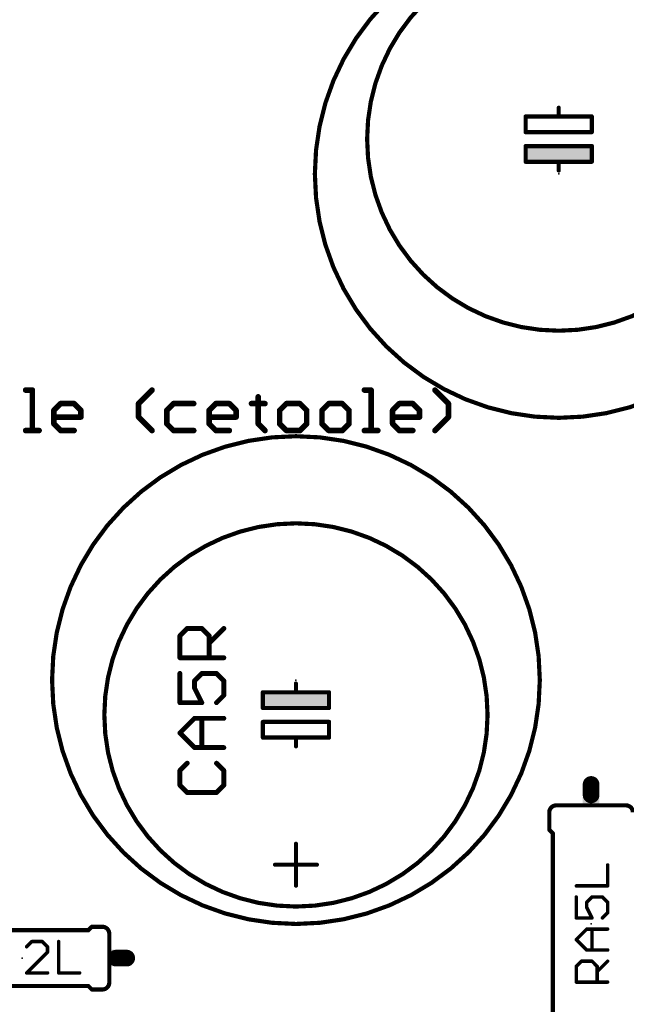
# Model space of a CAD drawing. Extents: x -38 to 166, y -106 to 176.
# Drawn here: x 30 to 52, y 92 to 128 of the extents above; entities that cross this region are included whole.
import ezdxf

# ---------------------------------------------------------------- set-up
doc = ezdxf.new("R2010")
doc.units = 0
doc.header["$MEASUREMENT"] = 0
doc.layers.get('0').update_dxf_attribs({"linetype": 'CONTINUOUS'})
for name, color, linetype in [('21', 253, 'CONTINUOUS'), ('23', 7, 'CONTINUOUS'), ('25', 253, 'CONTINUOUS'), ('51', 253, 'CONTINUOUS')]:
    doc.layers.add(name, color=color, linetype=linetype)

# ---------------------------------------------------------------- blocks, each defined once
blk = doc.blocks.new('RECT')
blk.add_solid([(-0.5, -0.5), (0.5, -0.5), (-0.5, 0.5), (0.5, 0.5)])

msp = doc.modelspace()

# ---------------------------------------------------------------- linework, layer by layer
at = {"layer": '21'}
for points, const_width in [([(49.172539, 113.322539, 1), (49.172539, 131.102539, 1), (49.172539, 113.322539)], 0.1524), ([(49.172539, 116.497539, 1), (49.172539, 130.467539, 1), (49.172539, 116.497539)], 0.1524), ([(49.210639, 124.625539, 1), (49.134439, 124.625539)], 0.0762), ([(47.966039, 124.346139, 1), (47.966039, 124.269939)], 0.0762), ([(48.004139, 124.308039, 1), (47.927939, 124.308039)], 0.0762), ([(49.172539, 124.346139, 1), (49.172539, 124.269939)], 0.0762), ([(49.134439, 124.308039, 1), (49.210639, 124.308039)], 0.0762), ([(49.172539, 124.269939, 1), (49.172539, 124.346139)], 0.0762), ([(50.417139, 124.308039, 1), (50.340939, 124.308039)], 0.0762), ([(50.379039, 124.269939, 1), (50.379039, 124.346139)], 0.0762), ([(47.966039, 123.774639, 1), (47.966039, 123.698439)], 0.0762), ([(47.927939, 123.736539, 1), (48.004139, 123.736539)], 0.0762), ([(50.340939, 123.736539, 1), (50.417139, 123.736539)], 0.0762), ([(50.379039, 123.698439, 1), (50.379039, 123.774639)], 0.0762), ([(48.004139, 123.228539, 1), (47.927939, 123.228539)], 0.0762), ([(47.966039, 123.266639, 1), (47.966039, 123.190439)], 0.0762), ([(50.417139, 123.228539, 1), (50.340939, 123.228539)], 0.0762), ([(50.379039, 123.190439, 1), (50.379039, 123.266639)], 0.0762), ([(47.966039, 122.695139, 1), (47.966039, 122.618939)], 0.0762), ([(47.927939, 122.657039, 1), (48.004139, 122.657039)], 0.0762), ([(49.172539, 122.695139, 1), (49.172539, 122.618939)], 0.0762), ([(49.210639, 122.657039, 1), (49.134439, 122.657039)], 0.0762), ([(49.172539, 122.618939, 1), (49.172539, 122.695139)], 0.0762), ([(50.340939, 122.657039, 1), (50.417139, 122.657039)], 0.0762), ([(50.379039, 122.618939, 1), (50.379039, 122.695139)], 0.0762), ([(49.134439, 122.339539, 1), (49.210639, 122.339539)], 0.0762), ([(39.592539, 94.872539, 1), (39.592539, 112.652539, 1), (39.592539, 94.872539)], 0.1524), ([(39.592539, 95.507539, 1), (39.592539, 109.477539, 1), (39.592539, 95.507539)], 0.1524), ([(38.386039, 103.356139, 1), (38.386039, 103.279939)], 0.0762), ([(38.424139, 103.318039, 1), (38.347939, 103.318039)], 0.0762), ([(39.630639, 103.635539, 1), (39.554439, 103.635539)], 0.0762), ([(39.592539, 103.356139, 1), (39.592539, 103.279939)], 0.0762), ([(39.592539, 103.279939, 1), (39.592539, 103.356139)], 0.0762), ([(40.837139, 103.318039, 1), (40.760939, 103.318039)], 0.0762), ([(40.799039, 103.279939, 1), (40.799039, 103.356139)], 0.0762), ([(39.554439, 103.318039, 1), (39.630639, 103.318039)], 0.0762), ([(38.386039, 102.784639, 1), (38.386039, 102.708439)], 0.0762), ([(38.347939, 102.746539, 1), (38.424139, 102.746539)], 0.0762), ([(40.760939, 102.746539, 1), (40.837139, 102.746539)], 0.0762), ([(40.799039, 102.708439, 1), (40.799039, 102.784639)], 0.0762), ([(38.386039, 102.276639, 1), (38.386039, 102.200439)], 0.0762), ([(38.424139, 102.238539, 1), (38.347939, 102.238539)], 0.0762), ([(40.837139, 102.238539, 1), (40.760939, 102.238539)], 0.0762), ([(40.799039, 102.200439, 1), (40.799039, 102.276639)], 0.0762), ([(38.386039, 101.705139, 1), (38.386039, 101.628939)], 0.0762), ([(38.347939, 101.667039, 1), (38.424139, 101.667039)], 0.0762), ([(39.630639, 101.667039, 1), (39.554439, 101.667039)], 0.0762), ([(39.592539, 101.705139, 1), (39.592539, 101.628939)], 0.0762), ([(39.592539, 101.628939, 1), (39.592539, 101.705139)], 0.0762), ([(40.760939, 101.667039, 1), (40.837139, 101.667039)], 0.0762), ([(40.799039, 101.628939, 1), (40.799039, 101.705139)], 0.0762), ([(39.554439, 101.349539, 1), (39.630639, 101.349539)], 0.0762), ([(49.082539, 99.195539, 0.4142), (48.828539, 98.941539)], 0.1524), ([(51.876539, 98.941539, 0.4142), (51.622539, 99.195539)], 0.1524), ([(48.866639, 98.941539, 1), (48.790439, 98.941539)], 0.0762), ([(48.790439, 98.306539, 1), (48.866639, 98.306539)], 0.0762), ([(48.855439, 98.333439, 1), (48.801639, 98.279639)], 0.0762), ([(48.993639, 98.179539, 1), (48.917439, 98.179539)], 0.0762), ([(48.928639, 98.152639, 1), (48.982439, 98.206439)], 0.0762), ([(39.630639, 97.793539, 1), (39.554439, 97.793539)], 0.0762), ([(38.830539, 97.069639, 1), (38.830539, 96.993439)], 0.0762), ([(40.354539, 96.993439, 1), (40.354539, 97.069639)], 0.0762), ([(39.554439, 96.269539, 1), (39.630639, 96.269539)], 0.0762), ([(32.152539, 94.808639, 1), (32.152539, 94.732439)], 0.0762), ([(32.179439, 94.743639, 1), (32.125639, 94.797439)], 0.0762), ([(32.787539, 94.516539, 0.4142), (32.533539, 94.770539)], 0.1524), ([(32.533539, 94.732439, 1), (32.533539, 94.808639)], 0.0762), ([(31.998639, 94.670439, 1), (32.052439, 94.616639)], 0.0762), ([(32.025539, 94.605439, 1), (32.025539, 94.681639)], 0.0762), ([(32.052439, 92.638439, 1), (31.998639, 92.584639)], 0.0762), ([(32.025539, 92.573439, 1), (32.025539, 92.649639)], 0.0762), ([(32.533539, 92.484539, 0.4142), (32.787539, 92.738539)], 0.1524), ([(32.152539, 92.522639, 1), (32.152539, 92.446439)], 0.0762), ([(32.125639, 92.457639, 1), (32.179439, 92.511439)], 0.0762), ([(32.533539, 92.446439, 1), (32.533539, 92.522639)], 0.0762)]:
    msp.add_lwpolyline(points, format="xyb", dxfattribs=dict(at, const_width=const_width))
at = {"layer": '21', "const_width": 0.1524}
for points in [[(49.172539, 124.625539), (49.172539, 124.308039)], [(49.172539, 124.308039), (47.966039, 124.308039)], [(47.966039, 124.308039), (47.966039, 123.736539)], [(50.379039, 124.308039), (49.172539, 124.308039)], [(50.379039, 123.736539), (50.379039, 124.308039)], [(47.966039, 123.736539), (50.379039, 123.736539)], [(47.966039, 123.228539), (47.966039, 122.657039)], [(50.379039, 123.228539), (47.966039, 123.228539)], [(50.379039, 122.657039), (50.379039, 123.228539)], [(47.966039, 122.657039), (49.172539, 122.657039)], [(49.172539, 122.657039), (50.379039, 122.657039)], [(49.172539, 122.657039), (49.172539, 122.339539)], [(39.592539, 103.318039), (38.386039, 103.318039)], [(38.386039, 103.318039), (38.386039, 102.746539)], [(39.592539, 103.318039), (39.592539, 103.635539)], [(40.799039, 103.318039), (39.592539, 103.318039)], [(40.799039, 102.746539), (40.799039, 103.318039)], [(38.386039, 102.746539), (40.799039, 102.746539)], [(40.799039, 102.238539), (38.386039, 102.238539)], [(38.386039, 102.238539), (38.386039, 101.667039)], [(40.799039, 101.667039), (40.799039, 102.238539)], [(38.386039, 101.667039), (39.592539, 101.667039)], [(39.592539, 101.349539), (39.592539, 101.667039)], [(39.592539, 101.667039), (40.799039, 101.667039)], [(48.828539, 98.941539), (48.828539, 98.306539)], [(48.955539, 98.179539), (48.828539, 98.306539)], [(48.955539, 91.575539), (48.955539, 98.179539)], [(39.592539, 96.269539), (39.592539, 97.793539)], [(40.354539, 97.031539), (38.830539, 97.031539)], [(32.025539, 94.643539), (32.152539, 94.770539)], [(32.533539, 94.770539), (32.152539, 94.770539)], [(32.025539, 94.643539), (27.199539, 94.643539)], [(32.025539, 92.611539), (27.199539, 92.611539)], [(32.025539, 92.611539), (32.152539, 92.484539)], [(32.533539, 92.484539), (32.152539, 92.484539)]]:
    msp.add_lwpolyline(points, dxfattribs=at)
at = {"layer": '23'}
for p in [(49.172539, 122.212539), (39.592539, 103.762539), (50.352539, 94.877539), (29.612539, 93.627539)]:
    msp.add_point(p, dxfattribs=at)
at = {"layer": '25'}
for points, const_width in [([(29.738739, 114.333539), (29.984439, 114.333539)], 0.2032), ([(29.984439, 114.333539), (29.984439, 112.859139)], 0.2032), ([(33.854939, 113.842039), (34.346339, 114.333539)], 0.2032), ([(38.216839, 114.087839), (38.216839, 113.104839)], 0.2032), ([(42.087339, 114.333539), (42.333039, 114.333539)], 0.2032), ([(42.333039, 114.333539), (42.333039, 112.859139)], 0.2032), ([(45.151339, 113.842039), (44.659939, 114.333539)], 0.2032), ([(30.767739, 113.596339), (31.013439, 113.842039)], 0.2032), ([(31.013439, 113.842039), (31.504939, 113.842039)], 0.2032), ([(31.504939, 113.842039), (31.750639, 113.596339)], 0.2032), ([(33.854939, 113.350539), (33.854939, 113.842039)], 0.2032), ([(35.129639, 113.842039), (34.883939, 113.596339)], 0.2032), ([(35.866839, 113.842039), (35.129639, 113.842039)], 0.2032), ([(36.427539, 113.596339), (36.673239, 113.842039)], 0.2032), ([(36.673239, 113.842039), (37.164739, 113.842039)], 0.2032), ([(37.164739, 113.842039), (37.410439, 113.596339)], 0.2032), ([(37.971139, 113.842039), (38.462539, 113.842039)], 0.2032), ([(39.245839, 113.842039), (39.000139, 113.596339)], 0.2032), ([(39.737339, 113.842039), (39.245839, 113.842039)], 0.2032), ([(39.983039, 113.596339), (39.737339, 113.842039)], 0.2032), ([(40.789439, 113.842039), (40.543739, 113.596339)], 0.2032), ([(41.280939, 113.842039), (40.789439, 113.842039)], 0.2032), ([(41.526639, 113.596339), (41.280939, 113.842039)], 0.2032), ([(43.116339, 113.596339), (43.362039, 113.842039)], 0.2032), ([(43.362039, 113.842039), (43.853539, 113.842039)], 0.2032), ([(43.853539, 113.842039), (44.099239, 113.596339)], 0.2032), ([(45.151339, 113.350539), (45.151339, 113.842039)], 0.2032), ([(30.767739, 113.104839), (30.767739, 113.596339)], 0.2032), ([(31.750639, 113.350539), (30.767739, 113.350539)], 0.2032), ([(31.750639, 113.596339), (31.750639, 113.350539)], 0.2032), ([(34.346339, 112.859139), (33.854939, 113.350539)], 0.2032), ([(34.883939, 113.596339), (34.883939, 113.104839)], 0.2032), ([(36.427539, 113.104839), (36.427539, 113.596339)], 0.2032), ([(37.410439, 113.350539), (36.427539, 113.350539)], 0.2032), ([(37.410439, 113.596339), (37.410439, 113.350539)], 0.2032), ([(39.000139, 113.596339), (39.000139, 113.104839)], 0.2032), ([(39.983039, 113.104839), (39.983039, 113.596339)], 0.2032), ([(40.543739, 113.596339), (40.543739, 113.104839)], 0.2032), ([(41.526639, 113.104839), (41.526639, 113.596339)], 0.2032), ([(43.116339, 113.104839), (43.116339, 113.596339)], 0.2032), ([(44.099239, 113.350539), (43.116339, 113.350539)], 0.2032), ([(44.099239, 113.596339), (44.099239, 113.350539)], 0.2032), ([(44.659939, 112.859139), (45.151339, 113.350539)], 0.2032), ([(31.013439, 112.859139), (30.767739, 113.104839)], 0.2032), ([(34.883939, 113.104839), (35.129639, 112.859139)], 0.2032), ([(36.673239, 112.859139), (36.427539, 113.104839)], 0.2032), ([(38.216839, 113.104839), (38.462539, 112.859139)], 0.2032), ([(39.000139, 113.104839), (39.245839, 112.859139)], 0.2032), ([(39.737339, 112.859139), (39.983039, 113.104839)], 0.2032), ([(40.543739, 113.104839), (40.789439, 112.859139)], 0.2032), ([(41.280939, 112.859139), (41.526639, 113.104839)], 0.2032), ([(43.362039, 112.859139), (43.116339, 113.104839)], 0.2032), ([(29.738739, 112.859139), (30.230139, 112.859139)], 0.2032), ([(31.504939, 112.859139), (31.013439, 112.859139)], 0.2032), ([(35.129639, 112.859139), (35.866839, 112.859139)], 0.2032), ([(37.164739, 112.859139), (36.673239, 112.859139)], 0.2032), ([(39.245839, 112.859139), (39.737339, 112.859139)], 0.2032), ([(40.789439, 112.859139), (41.280939, 112.859139)], 0.2032), ([(42.087339, 112.859139), (42.578739, 112.859139)], 0.2032), ([(43.853539, 112.859139), (43.362039, 112.859139)], 0.2032), ([(35.362139, 105.376439), (35.629039, 105.643439)], 0.1778), ([(35.629039, 105.643439), (36.162939, 105.643439)], 0.1778), ([(36.162939, 105.643439), (36.429839, 105.376439)], 0.1778), ([(36.429839, 105.109539), (36.963639, 105.643439)], 0.1778), ([(35.362139, 104.575739), (35.362139, 105.376439)], 0.1778), ([(36.429839, 105.376439), (36.429839, 104.575739)], 0.1778), ([(36.963639, 104.575739), (35.362139, 104.575739)], 0.1778), ([(35.362139, 104.006339), (35.362139, 102.938639)], 0.1778), ([(35.895939, 103.739339), (36.162939, 104.006339)], 0.1778), ([(36.162939, 104.006339), (36.696739, 104.006339)], 0.1778), ([(36.696739, 104.006339), (36.963639, 103.739339)], 0.1778), ([(35.895939, 103.472439), (35.895939, 103.739339)], 0.1778), ([(36.963639, 103.739339), (36.963639, 103.205539)], 0.1778), ([(36.162939, 102.938639), (35.895939, 103.472439)], 0.1778), ([(35.362139, 102.938639), (36.162939, 102.938639)], 0.1778), ([(36.963639, 103.205539), (36.696739, 102.938639)], 0.1778), ([(35.362139, 101.835339), (35.895939, 102.369239)], 0.1778), ([(35.895939, 102.369239), (36.963639, 102.369239)], 0.1778), ([(36.162939, 101.301539), (36.162939, 102.369239)], 0.1778), ([(35.895939, 101.301539), (35.362139, 101.835339)], 0.1778), ([(36.963639, 101.301539), (35.895939, 101.301539)], 0.1778), ([(35.629039, 100.732139), (35.362139, 100.465139)], 0.1778), ([(35.362139, 100.465139), (35.362139, 99.931339)], 0.1778), ([(36.963639, 100.465139), (36.696739, 100.732139)], 0.1778), ([(36.963639, 99.931339), (36.963639, 100.465139)], 0.1778), ([(35.362139, 99.931339), (35.629039, 99.664439)], 0.1778), ([(36.696739, 99.664439), (36.963639, 99.931339)], 0.1778), ([(35.629039, 99.664439), (36.696739, 99.664439)], 0.1778), ([(50.955939, 96.261539), (50.955939, 97.024139)], 0.127), ([(49.812039, 96.261539), (50.955939, 96.261539)], 0.127), ([(49.812039, 95.854839), (49.812039, 95.092239)], 0.127), ([(50.193339, 95.664139), (50.384039, 95.854839)], 0.127), ([(50.384039, 95.854839), (50.765339, 95.854839)], 0.127), ([(50.765339, 95.854839), (50.955939, 95.664139)], 0.127), ([(50.193339, 95.473539), (50.193339, 95.664139)], 0.127), ([(50.384039, 95.092239), (50.193339, 95.473539)], 0.127), ([(50.955939, 95.664139), (50.955939, 95.282839)], 0.127), ([(49.812039, 95.092239), (50.384039, 95.092239)], 0.127), ([(50.955939, 95.282839), (50.765339, 95.092239)], 0.127), ([(49.812039, 94.304239), (50.193339, 94.685539)], 0.127), ([(50.193339, 94.685539), (50.955939, 94.685539)], 0.127), ([(50.384039, 93.922939), (50.384039, 94.685539)], 0.127), ([(29.965039, 94.231439), (29.774439, 94.040839)], 0.127), ([(30.346339, 94.231439), (29.965039, 94.231439)], 0.127), ([(30.537039, 94.040839), (30.346339, 94.231439)], 0.127), ([(30.537039, 93.850139), (30.537039, 94.040839)], 0.127), ([(30.943739, 94.231439), (30.943739, 93.087539)], 0.127), ([(50.193339, 93.922939), (49.812039, 94.304239)], 0.127), ([(29.774439, 93.087539), (30.537039, 93.850139)], 0.127), ([(50.955939, 93.922939), (50.193339, 93.922939)], 0.127), ([(49.812039, 93.325539), (50.002639, 93.516239)], 0.127), ([(49.812039, 92.753639), (49.812039, 93.325539)], 0.127), ([(50.002639, 93.516239), (50.384039, 93.516239)], 0.127), ([(50.384039, 93.516239), (50.574639, 93.325539)], 0.127), ([(50.574639, 93.134939), (50.955939, 93.516239)], 0.127), ([(50.574639, 93.325539), (50.574639, 92.753639)], 0.127), ([(30.537039, 93.087539), (29.774439, 93.087539)], 0.127), ([(30.943739, 93.087539), (31.706339, 93.087539)], 0.127), ([(50.955939, 92.753639), (49.812039, 92.753639)], 0.127)]:
    msp.add_lwpolyline(points, dxfattribs=dict(at, const_width=const_width))
for points, const_width in [([(29.738739, 114.384339, 1), (29.738739, 114.282739)], 0.1016), ([(30.035239, 114.333539, 1), (29.933639, 114.333539)], 0.1016), ([(29.984439, 114.282739, 1), (29.984439, 114.384339)], 0.1016), ([(34.382239, 114.297639, 1), (34.310439, 114.369439)], 0.1016), ([(38.267639, 114.087839, 1), (38.166039, 114.087839)], 0.1016), ([(42.087339, 114.384339, 1), (42.087339, 114.282739)], 0.1016), ([(42.383839, 114.333539, 1), (42.282239, 114.333539)], 0.1016), ([(42.333039, 114.282739, 1), (42.333039, 114.384339)], 0.1016), ([(44.695839, 114.369439, 1), (44.624039, 114.297639)], 0.1016), ([(31.013439, 113.892839, 1), (31.013439, 113.791239)], 0.1016), ([(31.049339, 113.806139, 1), (30.977539, 113.877939)], 0.1016), ([(31.540839, 113.877939, 1), (31.469039, 113.806139)], 0.1016), ([(31.504939, 113.791239, 1), (31.504939, 113.892839)], 0.1016), ([(33.905739, 113.842039, 1), (33.804139, 113.842039)], 0.1016), ([(33.819039, 113.877939, 1), (33.890839, 113.806139)], 0.1016), ([(35.129639, 113.892839, 1), (35.129639, 113.791239)], 0.1016), ([(35.165539, 113.806139, 1), (35.093739, 113.877939)], 0.1016), ([(35.866839, 113.791239, 1), (35.866839, 113.892839)], 0.1016), ([(36.673239, 113.892839, 1), (36.673239, 113.791239)], 0.1016), ([(36.709139, 113.806139, 1), (36.637339, 113.877939)], 0.1016), ([(37.200639, 113.877939, 1), (37.128839, 113.806139)], 0.1016), ([(37.164739, 113.791239, 1), (37.164739, 113.892839)], 0.1016), ([(37.971139, 113.892839, 1), (37.971139, 113.791239)], 0.1016), ([(38.462539, 113.791239, 1), (38.462539, 113.892839)], 0.1016), ([(39.245839, 113.892839, 1), (39.245839, 113.791239)], 0.1016), ([(39.281739, 113.806139, 1), (39.209939, 113.877939)], 0.1016), ([(39.773239, 113.877939, 1), (39.701439, 113.806139)], 0.1016), ([(39.737339, 113.791239, 1), (39.737339, 113.892839)], 0.1016), ([(40.789439, 113.892839, 1), (40.789439, 113.791239)], 0.1016), ([(40.825339, 113.806139, 1), (40.753539, 113.877939)], 0.1016), ([(41.316839, 113.877939, 1), (41.245039, 113.806139)], 0.1016), ([(41.280939, 113.791239, 1), (41.280939, 113.892839)], 0.1016), ([(43.362039, 113.892839, 1), (43.362039, 113.791239)], 0.1016), ([(43.397939, 113.806139, 1), (43.326139, 113.877939)], 0.1016), ([(43.889439, 113.877939, 1), (43.817639, 113.806139)], 0.1016), ([(43.853539, 113.791239, 1), (43.853539, 113.892839)], 0.1016), ([(45.202139, 113.842039, 1), (45.100539, 113.842039)], 0.1016), ([(45.115439, 113.806139, 1), (45.187239, 113.877939)], 0.1016), ([(30.818539, 113.596339, 1), (30.716939, 113.596339)], 0.1016), ([(30.767739, 113.401339, 1), (30.767739, 113.299739)], 0.1016), ([(30.731839, 113.632239, 1), (30.803639, 113.560439)], 0.1016), ([(31.801439, 113.596339, 1), (31.699839, 113.596339)], 0.1016), ([(31.714739, 113.560439, 1), (31.786539, 113.632239)], 0.1016), ([(31.750639, 113.299739, 1), (31.750639, 113.401339)], 0.1016), ([(33.890839, 113.386439, 1), (33.819039, 113.314639)], 0.1016), ([(34.934739, 113.596339, 1), (34.833139, 113.596339)], 0.1016), ([(34.848039, 113.632239, 1), (34.919839, 113.560439)], 0.1016), ([(36.478339, 113.596339, 1), (36.376739, 113.596339)], 0.1016), ([(36.427539, 113.401339, 1), (36.427539, 113.299739)], 0.1016), ([(36.391639, 113.632239, 1), (36.463439, 113.560439)], 0.1016), ([(37.461239, 113.596339, 1), (37.359639, 113.596339)], 0.1016), ([(37.374539, 113.560439, 1), (37.446339, 113.632239)], 0.1016), ([(37.410439, 113.299739, 1), (37.410439, 113.401339)], 0.1016), ([(39.050939, 113.596339, 1), (38.949339, 113.596339)], 0.1016), ([(38.964239, 113.632239, 1), (39.036039, 113.560439)], 0.1016), ([(40.033839, 113.596339, 1), (39.932239, 113.596339)], 0.1016), ([(39.947139, 113.560439, 1), (40.018939, 113.632239)], 0.1016), ([(40.594539, 113.596339, 1), (40.492939, 113.596339)], 0.1016), ([(40.507839, 113.632239, 1), (40.579639, 113.560439)], 0.1016), ([(41.577439, 113.596339, 1), (41.475839, 113.596339)], 0.1016), ([(41.490739, 113.560439, 1), (41.562539, 113.632239)], 0.1016), ([(43.167139, 113.596339, 1), (43.065539, 113.596339)], 0.1016), ([(43.116339, 113.401339, 1), (43.116339, 113.299739)], 0.1016), ([(43.080439, 113.632239, 1), (43.152239, 113.560439)], 0.1016), ([(44.150039, 113.596339, 1), (44.048439, 113.596339)], 0.1016), ([(44.063339, 113.560439, 1), (44.135139, 113.632239)], 0.1016), ([(44.099239, 113.299739, 1), (44.099239, 113.401339)], 0.1016), ([(45.187239, 113.314639, 1), (45.115439, 113.386439)], 0.1016), ([(30.716939, 113.104839, 1), (30.818539, 113.104839)], 0.1016), ([(30.803639, 113.140739, 1), (30.731839, 113.068939)], 0.1016), ([(31.699839, 113.350539, 1), (31.801439, 113.350539)], 0.1016), ([(33.804139, 113.350539, 1), (33.905739, 113.350539)], 0.1016), ([(34.833139, 113.104839, 1), (34.934739, 113.104839)], 0.1016), ([(34.919839, 113.140739, 1), (34.848039, 113.068939)], 0.1016), ([(36.376739, 113.104839, 1), (36.478339, 113.104839)], 0.1016), ([(36.463439, 113.140739, 1), (36.391639, 113.068939)], 0.1016), ([(37.359639, 113.350539, 1), (37.461239, 113.350539)], 0.1016), ([(38.166039, 113.104839, 1), (38.267639, 113.104839)], 0.1016), ([(38.252739, 113.140739, 1), (38.180939, 113.068939)], 0.1016), ([(38.949339, 113.104839, 1), (39.050939, 113.104839)], 0.1016), ([(39.036039, 113.140739, 1), (38.964239, 113.068939)], 0.1016), ([(39.932239, 113.104839, 1), (40.033839, 113.104839)], 0.1016), ([(40.018939, 113.068939, 1), (39.947139, 113.140739)], 0.1016), ([(40.492939, 113.104839, 1), (40.594539, 113.104839)], 0.1016), ([(40.579639, 113.140739, 1), (40.507839, 113.068939)], 0.1016), ([(41.475839, 113.104839, 1), (41.577439, 113.104839)], 0.1016), ([(41.562539, 113.068939, 1), (41.490739, 113.140739)], 0.1016), ([(43.065539, 113.104839, 1), (43.167139, 113.104839)], 0.1016), ([(43.152239, 113.140739, 1), (43.080439, 113.068939)], 0.1016), ([(44.048439, 113.350539, 1), (44.150039, 113.350539)], 0.1016), ([(45.100539, 113.350539, 1), (45.202139, 113.350539)], 0.1016), ([(29.738739, 112.909939, 1), (29.738739, 112.808339)], 0.1016), ([(29.933639, 112.859139, 1), (30.035239, 112.859139)], 0.1016), ([(30.230139, 112.808339, 1), (30.230139, 112.909939)], 0.1016), ([(31.013439, 112.909939, 1), (31.013439, 112.808339)], 0.1016), ([(30.977539, 112.823239, 1), (31.049339, 112.895039)], 0.1016), ([(31.504939, 112.808339, 1), (31.504939, 112.909939)], 0.1016), ([(34.310439, 112.823239, 1), (34.382239, 112.895039)], 0.1016), ([(35.129639, 112.909939, 1), (35.129639, 112.808339)], 0.1016), ([(35.093739, 112.823239, 1), (35.165539, 112.895039)], 0.1016), ([(35.866839, 112.808339, 1), (35.866839, 112.909939)], 0.1016), ([(36.673239, 112.909939, 1), (36.673239, 112.808339)], 0.1016), ([(36.637339, 112.823239, 1), (36.709139, 112.895039)], 0.1016), ([(37.164739, 112.808339, 1), (37.164739, 112.909939)], 0.1016), ([(38.426639, 112.823239, 1), (38.498439, 112.895039)], 0.1016), ([(39.245839, 112.909939, 1), (39.245839, 112.808339)], 0.1016), ([(39.209939, 112.823239, 1), (39.281739, 112.895039)], 0.1016), ([(39.701439, 112.895039, 1), (39.773239, 112.823239)], 0.1016), ([(39.737339, 112.808339, 1), (39.737339, 112.909939)], 0.1016), ([(40.789439, 112.909939, 1), (40.789439, 112.808339)], 0.1016), ([(40.753539, 112.823239, 1), (40.825339, 112.895039)], 0.1016), ([(41.245039, 112.895039, 1), (41.316839, 112.823239)], 0.1016), ([(41.280939, 112.808339, 1), (41.280939, 112.909939)], 0.1016), ([(42.087339, 112.909939, 1), (42.087339, 112.808339)], 0.1016), ([(42.282239, 112.859139, 1), (42.383839, 112.859139)], 0.1016), ([(42.578739, 112.808339, 1), (42.578739, 112.909939)], 0.1016), ([(43.362039, 112.909939, 1), (43.362039, 112.808339)], 0.1016), ([(43.326139, 112.823239, 1), (43.397939, 112.895039)], 0.1016), ([(43.853539, 112.808339, 1), (43.853539, 112.909939)], 0.1016), ([(44.624039, 112.895039, 1), (44.695839, 112.823239)], 0.1016), ([(35.629039, 105.687939, 1), (35.629039, 105.599039)], 0.0889), ([(35.660439, 105.612039, 1), (35.597639, 105.674839)], 0.0889), ([(36.194339, 105.674839, 1), (36.131539, 105.612039)], 0.0889), ([(36.162939, 105.599039, 1), (36.162939, 105.687939)], 0.0889), ([(36.995039, 105.612039, 1), (36.932239, 105.674839)], 0.0889), ([(35.330739, 105.407839, 1), (35.393539, 105.345039)], 0.0889), ([(35.406639, 105.376439, 1), (35.317739, 105.376439)], 0.0889), ([(36.398439, 105.140939, 1), (36.461239, 105.078139)], 0.0889), ([(36.474339, 105.376439, 1), (36.385439, 105.376439)], 0.0889), ([(36.398439, 105.345039, 1), (36.461239, 105.407839)], 0.0889), ([(35.362139, 104.620239, 1), (35.362139, 104.531339)], 0.0889), ([(35.317739, 104.575739, 1), (35.406639, 104.575739)], 0.0889), ([(36.385439, 104.575739, 1), (36.474339, 104.575739)], 0.0889), ([(36.963639, 104.531339, 1), (36.963639, 104.620239)], 0.0889), ([(35.406639, 104.006339, 1), (35.317739, 104.006339)], 0.0889), ([(36.162939, 104.050839, 1), (36.162939, 103.961939)], 0.0889), ([(36.194339, 103.974939, 1), (36.131539, 104.037739)], 0.0889), ([(36.728139, 104.037739, 1), (36.665339, 103.974939)], 0.0889), ([(36.696739, 103.961939, 1), (36.696739, 104.050839)], 0.0889), ([(35.864539, 103.770739, 1), (35.927339, 103.707939)], 0.0889), ([(35.940439, 103.739339, 1), (35.851539, 103.739339)], 0.0889), ([(37.008139, 103.739339, 1), (36.919239, 103.739339)], 0.0889), ([(36.932239, 103.707939, 1), (36.995039, 103.770739)], 0.0889), ([(35.935739, 103.492339, 1), (35.856139, 103.452539)], 0.0889), ([(35.851539, 103.472439, 1), (35.940439, 103.472439)], 0.0889), ([(35.362139, 102.983139, 1), (35.362139, 102.894239)], 0.0889), ([(36.162939, 102.894239, 1), (36.162939, 102.983139)], 0.0889), ([(36.665339, 102.970039, 1), (36.728139, 102.907239)], 0.0889), ([(36.919239, 103.205539, 1), (37.008139, 103.205539)], 0.0889), ([(36.995039, 103.174139, 1), (36.932239, 103.236939)], 0.0889), ([(35.317739, 102.938639, 1), (35.406639, 102.938639)], 0.0889), ([(36.123139, 102.918739, 1), (36.202739, 102.958539)], 0.0889), ([(35.895939, 102.413739, 1), (35.895939, 102.324839)], 0.0889), ([(35.927339, 102.337839, 1), (35.864539, 102.400639)], 0.0889), ([(36.207339, 102.369239, 1), (36.118539, 102.369239)], 0.0889), ([(36.963639, 102.324839, 1), (36.963639, 102.413739)], 0.0889), ([(35.393539, 101.866739, 1), (35.330739, 101.803939)], 0.0889), ([(35.330739, 101.866739, 1), (35.393539, 101.803939)], 0.0889), ([(35.895939, 101.346039, 1), (35.895939, 101.257139)], 0.0889), ([(35.864539, 101.270139, 1), (35.927339, 101.332939)], 0.0889), ([(36.118539, 101.301539, 1), (36.207339, 101.301539)], 0.0889), ([(36.963639, 101.257139, 1), (36.963639, 101.346039)], 0.0889), ([(35.330739, 100.496539, 1), (35.393539, 100.433739)], 0.0889), ([(35.406639, 100.465139, 1), (35.317739, 100.465139)], 0.0889), ([(35.660439, 100.700739, 1), (35.597639, 100.763539)], 0.0889), ([(36.728139, 100.763539, 1), (36.665339, 100.700739)], 0.0889), ([(37.008139, 100.465139, 1), (36.919239, 100.465139)], 0.0889), ([(36.932239, 100.433739, 1), (36.995039, 100.496539)], 0.0889), ([(35.393539, 99.962739, 1), (35.330739, 99.899939)], 0.0889), ([(35.317739, 99.931339, 1), (35.406639, 99.931339)], 0.0889), ([(36.919239, 99.931339, 1), (37.008139, 99.931339)], 0.0889), ([(36.995039, 99.899939, 1), (36.932239, 99.962739)], 0.0889), ([(35.629039, 99.708839, 1), (35.629039, 99.620039)], 0.0889), ([(35.597639, 99.633039, 1), (35.660439, 99.695839)], 0.0889), ([(36.665339, 99.695839, 1), (36.728139, 99.633039)], 0.0889), ([(36.696739, 99.620039, 1), (36.696739, 99.708839)], 0.0889), ([(50.987739, 97.024139, 1), (50.924239, 97.024139)], 0.0635), ([(49.812039, 96.293339, 1), (49.812039, 96.229839)], 0.0635), ([(50.924239, 96.261539, 1), (50.987739, 96.261539)], 0.0635), ([(50.955939, 96.229839, 1), (50.955939, 96.293339)], 0.0635), ([(49.843839, 95.854839, 1), (49.780339, 95.854839)], 0.0635), ([(50.384039, 95.886639, 1), (50.384039, 95.823139)], 0.0635), ([(50.406539, 95.832339, 1), (50.361539, 95.877339)], 0.0635), ([(50.787839, 95.877239, 1), (50.742839, 95.832439)], 0.0635), ([(50.765339, 95.823139, 1), (50.765339, 95.886639)], 0.0635), ([(50.170839, 95.686639, 1), (50.215839, 95.641639)], 0.0635), ([(50.221739, 95.487739, 1), (50.164939, 95.459339)], 0.0635), ([(50.225139, 95.664139, 1), (50.161639, 95.664139)], 0.0635), ([(50.161639, 95.473539, 1), (50.225139, 95.473539)], 0.0635), ([(50.987739, 95.664139, 1), (50.924239, 95.664139)], 0.0635), ([(50.933439, 95.641739, 1), (50.978439, 95.686539)], 0.0635), ([(49.812039, 95.124039, 1), (49.812039, 95.060539)], 0.0635), ([(49.780339, 95.092239, 1), (49.843839, 95.092239)], 0.0635), ([(50.355639, 95.078039, 1), (50.412439, 95.106439)], 0.0635), ([(50.384039, 95.060539, 1), (50.384039, 95.124039)], 0.0635), ([(50.742839, 95.114739, 1), (50.787839, 95.069739)], 0.0635), ([(50.924239, 95.282839, 1), (50.987739, 95.282839)], 0.0635), ([(50.978439, 95.260339, 1), (50.933439, 95.305339)], 0.0635), ([(50.193339, 94.717339, 1), (50.193339, 94.653839)], 0.0635), ([(50.215839, 94.663039, 1), (50.170839, 94.708039)], 0.0635), ([(50.415839, 94.685539, 1), (50.352339, 94.685539)], 0.0635), ([(50.955939, 94.653839, 1), (50.955939, 94.717339)], 0.0635), ([(29.751939, 94.063339, 1), (29.796939, 94.018339)], 0.0635), ([(29.965039, 94.263239, 1), (29.965039, 94.199739)], 0.0635), ([(29.987539, 94.208939, 1), (29.942539, 94.253939)], 0.0635), ([(30.368739, 94.253939, 1), (30.323939, 94.208939)], 0.0635), ([(30.346339, 94.199739, 1), (30.346339, 94.263239)], 0.0635), ([(30.568739, 94.040839, 1), (30.505339, 94.040839)], 0.0635), ([(30.514639, 94.018339, 1), (30.559439, 94.063339)], 0.0635), ([(30.975539, 94.231439, 1), (30.912039, 94.231439)], 0.0635), ([(49.834539, 94.326739, 1), (49.789539, 94.281739)], 0.0635), ([(49.789539, 94.326739, 1), (49.834539, 94.281739)], 0.0635), ([(30.505339, 93.850139, 1), (30.568739, 93.850139)], 0.0635), ([(30.559539, 93.827639, 1), (30.514539, 93.872639)], 0.0635), ([(50.193339, 93.954739, 1), (50.193339, 93.891239)], 0.0635), ([(50.170839, 93.900439, 1), (50.215839, 93.945439)], 0.0635), ([(50.352339, 93.922939, 1), (50.415839, 93.922939)], 0.0635), ([(50.955939, 93.891239, 1), (50.955939, 93.954739)], 0.0635), ([(49.789539, 93.347939, 1), (49.834539, 93.303139)], 0.0635), ([(49.843839, 93.325539, 1), (49.780339, 93.325539)], 0.0635), ([(50.002639, 93.548039, 1), (50.002639, 93.484539)], 0.0635), ([(50.025139, 93.493839, 1), (49.980139, 93.538639)], 0.0635), ([(50.406539, 93.538639, 1), (50.361539, 93.493839)], 0.0635), ([(50.384039, 93.484539, 1), (50.384039, 93.548039)], 0.0635), ([(50.606439, 93.325539, 1), (50.542839, 93.325539)], 0.0635), ([(50.552139, 93.303139, 1), (50.597139, 93.347939)], 0.0635), ([(50.978439, 93.493739, 1), (50.933439, 93.538739)], 0.0635), ([(29.751939, 93.110039, 1), (29.796939, 93.065039)], 0.0635), ([(29.774439, 93.119339, 1), (29.774439, 93.055839)], 0.0635), ([(30.537039, 93.055839, 1), (30.537039, 93.119339)], 0.0635), ([(30.943739, 93.119339, 1), (30.943739, 93.055839)], 0.0635), ([(30.912039, 93.087539, 1), (30.975539, 93.087539)], 0.0635), ([(31.706339, 93.055839, 1), (31.706339, 93.119339)], 0.0635), ([(50.552139, 93.157439, 1), (50.597139, 93.112439)], 0.0635), ([(49.812039, 92.785439, 1), (49.812039, 92.721939)], 0.0635), ([(49.780339, 92.753639, 1), (49.843839, 92.753639)], 0.0635), ([(50.542839, 92.753639, 1), (50.606439, 92.753639)], 0.0635), ([(50.955939, 92.721939, 1), (50.955939, 92.785439)], 0.0635)]:
    msp.add_lwpolyline(points, format="xyb", dxfattribs=dict(at, const_width=const_width))
at = {"layer": '51'}
for points, const_width in [([(50.352539, 99.576539), (50.352539, 99.957539)], 0.6096), ([(49.082539, 99.195539), (51.622539, 99.195539)], 0.1524), ([(32.787539, 92.738539), (32.787539, 94.516539)], 0.1524), ([(33.041539, 93.627539), (33.422539, 93.627539)], 0.6096)]:
    msp.add_lwpolyline(points, dxfattribs=dict(at, const_width=const_width))
for points, const_width in [([(50.504939, 99.957539, 1), (50.200139, 99.957539)], 0.3048), ([(50.200139, 99.576539, 1), (50.504939, 99.576539)], 0.3048), ([(49.082539, 99.233639, 1), (49.082539, 99.157439)], 0.0762), ([(51.622539, 99.157439, 1), (51.622539, 99.233639)], 0.0762), ([(32.825639, 94.516539, 1), (32.749439, 94.516539)], 0.0762), ([(33.041539, 93.779939, 1), (33.041539, 93.475139)], 0.3048), ([(33.422539, 93.475139, 1), (33.422539, 93.779939)], 0.3048), ([(32.749439, 92.738539, 1), (32.825639, 92.738539)], 0.0762)]:
    msp.add_lwpolyline(points, format="xyb", dxfattribs=dict(at, const_width=const_width))

# ---------------------------------------------------------------- block references
at = {"layer": '21', "xscale": 0.4445, "yscale": 2.286}
for p, rotation in [((49.172539, 122.942739), 270), ((39.592539, 103.032339), 90)]:
    msp.add_blockref('RECT', p, dxfattribs=dict(at, rotation=rotation))
at = {"layer": '51', "xscale": 0.3048, "yscale": 0.6096, "rotation": 270}
msp.add_blockref('RECT', (50.352539, 99.347939), dxfattribs=at)
at = {"layer": '51', "xscale": 0.254, "yscale": 0.6096}
msp.add_blockref('RECT', (32.914539, 93.627539), dxfattribs=at)

doc.saveas('drawing.dxf')
